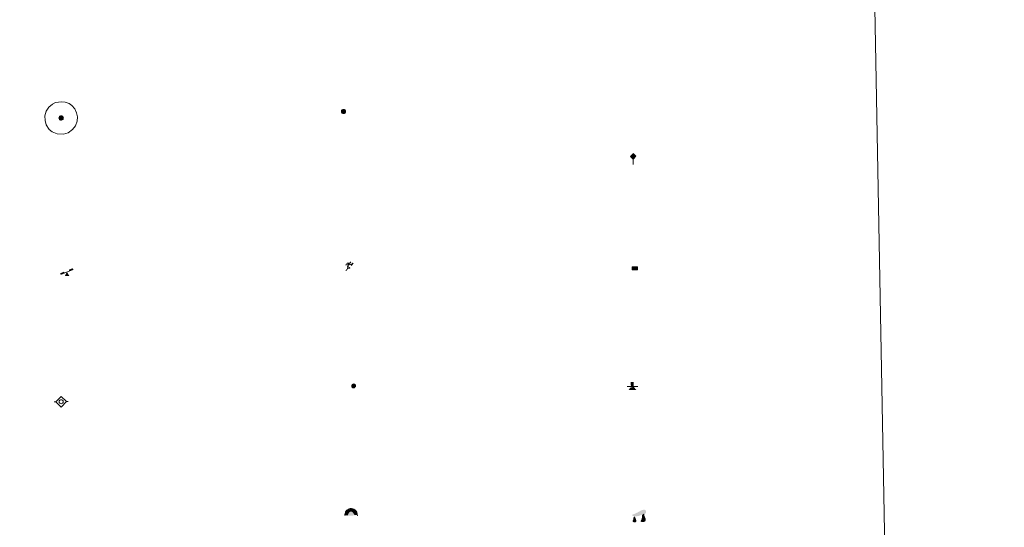
# Model space of a CAD drawing. Units: metres. Extents: x 628582 to 633091, y 4645931 to 4648982.
# Drawn here: x 629214 to 629386, y 4647128 to 4647217 of the extents above; entities that cross this region are included whole.
import ezdxf

# ---------------------------------------------------------------- set-up
doc = ezdxf.new("R2010")
doc.units = ezdxf.units.M
doc.header["$MEASUREMENT"] = 0
for name, color, linetype, lineweight in [('Carátula', 7, 'Continuous', 5), ('Level 13', 5, 'Continuous', 0), ('Level 15', 1, 'Continuous', 0), ('Level 19', 252, 'Continuous', 0), ('Level 21', 19, 'Continuous', 0), ('Level 24', 5, 'Continuous', 0), ('Level 36', 19, 'Continuous', 40), ('Level 63', 7, 'Continuous', 0)]:
    doc.layers.add(name, color=color, linetype=linetype, lineweight=lineweight)

# ---------------------------------------------------------------- blocks, each defined once
blk = doc.blocks.new('5HITFE')
at = {"layer": 'Carátula', "linetype": 'Continuous', "lineweight": 5}
blk.add_hatch(color=2, dxfattribs=at).paths.add_polyline_path([(-0.006934620440006256, 9.542308520525694), (-4.756881061941385, 14.29446685127914), (-0.004935536533594131, 19.03441555798054), (0.04632997885346413, 19.09333793632686), (4.745436519384384, 14.3022526986897)])
at = {"layer": 'Carátula', "color": 170, "linetype": 'Continuous', "lineweight": 5}
blk.add_line((-0.006934620440006256, 9.542308520525694), (-4.756881061941385, 14.29446685127914), dxfattribs=at)
at = {"layer": 'Carátula', "color": 250, "linetype": 'Continuous', "lineweight": 5}
blk.add_line((-0.006934620440006256, 9.542308520525694), (0, 0), dxfattribs=at)
at = {"layer": 'Carátula', "color": 250, "linetype": 'Continuous', "lineweight": 5, "flags": 128}
blk.add_lwpolyline([(-0.006934620440006256, 9.542308520525694), (4.745436519384384, 14.3022526986897), (0.04632997885346413, 19.09333793632686), (-0.004935536533594131, 19.03441555798054), (-4.756881061941385, 14.29446685127914)], close=True, dxfattribs=at)
blk = doc.blocks.new('5SIFON')
at = {"layer": 'Carátula', "color": 250, "linetype": 'Continuous', "lineweight": 5}
for p, q in [((-8.211971212178469, -0.005372172221541405), (-6.321547988802195, -0.005572406575083733)), ((8.121778905391693, -0.002711696550250053), (6.321335334330797, -0.004425330087542534))]:
    blk.add_line(p, q, dxfattribs=at)
at = {"layer": 'Carátula', "color": 250, "linetype": 'Continuous', "lineweight": 5, "flags": 128}
blk.add_lwpolyline([(-6.321547988802195, -0.005572406575083733), (-0.02535523846745491, 6.33197102881968), (6.321335334330797, -0.004425330087542534), (-0.02484611421823502, -6.340905508026481), (-6.321547988802195, -0.005572406575083733)], dxfattribs=at)
at = {"layer": 'Carátula', "color": 250, "linetype": 'Continuous', "lineweight": 5}
blk.add_circle((-0.01522497832775116, 0.008662277832627296, 0.003000000000029104), 2.370469268092226, dxfattribs=at)
blk = doc.blocks.new('5IDEP')
at = {"layer": 'Carátula', "linetype": 'Continuous', "lineweight": 5, "extrusion": (0, 0, -1)}
blk.add_hatch(color=252, dxfattribs=at).paths.add_polyline_path([(0.5328634679317474, -0.5987958982586861), (-1.830027956515551, 1.86147728189826), (-3.995693441480398, 0.2250198256224394), (-7.901653598994017, 4.222803618758917), (-6.632588002830744, 5.220036048442125), (-3.952956963330507, 2.446432346478105), (-0.3703879229724407, 5.183291694149375), (2.67083890363574, 5.158005386590958), (6.43236181885004, 1.36719473823905), (5.124369315803051, 0.3191224038600922), (1.851249977946281, 3.720238368958235), (1.262451816350222, 3.187587710097432), (3.031642131507397, 1.364824526011944)])
at = {"layer": 'Carátula', "linetype": 'Continuous', "lineweight": 5}
for points in [[(-4.861962523311377, -9.438671540468931), (-5.1414735019207, -9.412717474624515), (-5.389927238225937, -9.337413154542446), (-5.586477033793926, -9.173193249851465), (-5.731974117457867, -8.960048701614141), (-5.806423023343086, -8.69840512610972), (-5.780468955636024, -8.418894147500396), (-5.665386501699686, -8.181289374828339), (-3.034037493169308, -4.856533385813236), (-3.573869105428457, 0.3261282704770565), (-3.393267251551151, 0.8223973233252764), (-1.942131116986275, -1.959113761782646), (-1.798561867326498, -3.672557041049004), (-1.178289230912924, -5.076074713841081), (-4.447160813957453, -9.217448709532619), (-4.6001061424613, -9.35422490350902)], [(1.37006926164031, -5.180329162627459), (-1.178289230912924, -5.076074713841081), (-1.798561867326498, -3.672557041049004), (0.3309557773172855, -3.717884920537472), (-1.942131116986275, -1.959113761782646), (-3.393267251551151, 0.8223973233252764), (2.099069483578205, -3.355429526418447), (2.285195931792259, -3.539432095363736), (2.419844053685665, -3.79235477745533), (2.463874135166407, -4.073355404660106), (2.437920071184635, -4.352866381406784), (2.342620275914669, -4.600894503295422), (2.17754914239049, -4.837435243651271), (1.95419405400753, -4.992717256769538), (1.691486444324255, -5.117154834792018)]]:
    blk.add_hatch(color=252, dxfattribs=at).paths.add_polyline_path(points)
h = blk.add_hatch(color=252, dxfattribs=at)
edge = h.paths.add_edge_path()
edge.add_arc((2.958894569426775, 5.535047981888056), 1.391416392465988, 179.9989820131911, 539.9989820131912)
at = {"layer": 'Carátula', "color": 252, "linetype": 'Continuous', "lineweight": 5}
blk.add_line((3.995693441480398, 0.2250198256224394), (7.901653598994017, 4.222803618758917), dxfattribs=at)
at = {"layer": 'Carátula', "color": 252, "linetype": 'Continuous', "lineweight": 5, "flags": 128}
blk.add_lwpolyline([(7.901653598994017, 4.222803618758917), (3.995693441480398, 0.2250198256224394)], dxfattribs=at)
blk = doc.blocks.new('5DOLM')
at = {"layer": 'Carátula', "linetype": 'Continuous', "lineweight": 15}
for points in [[(-3.89806104823947, 1.073135634884238), (-5.038228563964367, 1.077382462099195), (-6.682326506823301, 1.372411213815212), (-7.198168531060219, 1.573426142334938), (-7.519162535667419, 2.00034867785871), (-7.708697371184826, 2.494490910321474), (-7.093096818774939, 3.221564466133714), (-6.276262473315001, 3.534265048801899), (-4.522620920091867, 4.157114390283823), (-3.381818551570177, 4.65296714939177), (-1.22124994546175, 5.597235798835754), (1.247756898403168, 6.93503444083035), (2.887805141508579, 7.860367767512798), (4.721428606659174, 8.48151589371264), (6.693960256874561, 8.579591831192374), (7.499736707657576, 8.372410003095865), (8.033235043287277, 8.060994643718004), (8.551635101437569, 7.039739837870002), (8.759892608970404, 6.015079498291016), (8.543141450732946, 4.759404806420207), (7.500189948827028, 4.161448141559958), (-0.3007920868694782, 1.376707712188363)], [(-4.316856250166893, -5.919539861381054), (-5.004573702812195, -5.804889500141144), (-5.924790967255831, -5.805321011692286), (-6.83565155044198, -5.36585202254355), (-7.401272725313902, -4.683669723570347), (-7.286409717053175, -3.985954534262419), (-6.719096641987562, -3.177835809066892), (-6.389602776616812, -2.264636052772403), (-6.387482464313507, -1.224445924162865), (-5.923342760652304, 0.3760459814220667), (-5.038228563964367, 1.077382462099195), (-3.99037055298686, -0.4452447388321161), (-3.744461260735989, -1.580730810761452), (-3.181176152080297, -2.842994604259729), (-2.942712776362896, -3.858295161277056), (-2.946959607303143, -4.998462677001953), (-3.52214390039444, -5.706391362473369)], [(3.101888068020344, -5.587225643917918), (2.291217524558306, -5.139885433018208), (2.18102353438735, -4.207331258803606), (2.645594749599695, -3.527056619524956), (3.210140250623226, -2.378802126273513), (3.449654467403889, -1.463688503950834), (3.686404209583998, -0.6785454880446196), (3.575569160282612, 0.6941218413412571), (3.687877248972654, 1.741970539093018), (4.147341717034578, 2.652405820786953), (5.054152604192495, 3.433298906311393), (6.367255698889494, 4.035511713474989), (6.422570001333952, 2.874072808772326), (6.546164155006409, 2.10126980394125), (6.766545917838812, 1.176374198868871), (7.089669544249773, 0.3793226797133684), (7.332173302769661, -0.4460208397358656), (7.79313875362277, -1.346026869490743), (8.148597866296768, -2.503847589716315), (8.136905122548342, -3.523829588666558), (7.562574535608292, -4.661873690783978), (6.654913041740656, -5.482757732272148), (5.602598655968904, -5.580402158200741), (4.142290849238634, -5.579348213970661)]]:
    blk.add_hatch(color=252, dxfattribs=at).paths.add_polyline_path(points)
blk = doc.blocks.new('5PAINF')
at = {"layer": 'Carátula', "linetype": 'Continuous', "lineweight": 5}
blk.add_hatch(color=6, dxfattribs=at).paths.add_polyline_path([(-10.95223973691463, -4.217883914709091), (-11.84350688382983, -1.918396390974522), (-5.09798963740468, 0.6186288502067327), (-4.195447914302349, -1.621085068210959)])
at = {"layer": 'Carátula', "linetype": 'Continuous', "lineweight": 5, "extrusion": (0, 0, -1)}
for color, points in [(23, [(-4.101562332361937, -7.018873589113355), (-0.05041429027915001, 0.0189314354211092), (4.050209738314152, -7.015397429466248)]), (6, [(-4.256711166352034, 1.679794633761048), (-10.95351658016443, 4.277870323508978), (-10.10096353664994, 6.516520209610462), (-3.404158126562834, 3.918444517999887)])]:
    blk.add_hatch(color=color, dxfattribs=at).paths.add_polyline_path(points)
at = {"layer": 'Carátula', "color": 170, "linetype": 'Continuous', "lineweight": 5}
blk.add_line((-10.95223973691463, -4.217883914709091), (10.95223973691463, 4.217883910983801), dxfattribs=at)
blk = doc.blocks.new('5PASON')
at = {"layer": 'Carátula', "linetype": 'Continuous', "lineweight": 5}
blk.add_hatch(color=45, dxfattribs=at).paths.add_polyline_path([(-2.531546741724014, 0.8940755445510149), (-2.535527210682631, 7.755714133381844), (2.465681366622448, 7.759285751730204), (2.469661835581064, 0.8976471610367298)])
at = {"layer": 'Carátula', "linetype": 'Continuous', "lineweight": 5, "extrusion": (0, 0, -1)}
blk.add_hatch(color=9, dxfattribs=at).paths.add_polyline_path([(6.835743196308613, -6.305958682671189), (-7.067493218928576, -6.30182827450335), (-2.860829401761293, -1.401197751984), (2.630481019616127, -1.404339564964175)])
at = {"layer": 'Carátula', "color": 252, "linetype": 'Continuous', "lineweight": 5}
blk.add_line((-9.18856144696474, -0.3045299984514713), (9.805863168090582, -0.2987432312220335), dxfattribs=at)
blk = doc.blocks.new('5PISCI')
at = {"layer": 'Carátula', "linetype": 'Continuous', "lineweight": 5}
blk.add_hatch(color=131, dxfattribs=at).paths.add_polyline_path([(-3.740872260183096, -1.880817571654916), (-3.740838728845119, 1.880033396184444), (3.750869993120432, 1.880604762583971), (3.750836469233036, -1.880246205255389)])
at = {"layer": 'Carátula', "color": 1, "linetype": 'Continuous', "lineweight": 5}
blk.add_3dface([(-4.497303619980812, -2.64489321783185), (4.504914380609989, -2.636464759707451), (4.506662935018539, 2.614687202498317), (-4.495342258363962, 2.616256479173899)], dxfattribs=at)
at = {"layer": 'Carátula', "color": 5, "linetype": 'Continuous', "lineweight": 5}
blk.add_3dface([(-3.740872260183096, -1.880817571654916), (3.750836469233036, -1.880246205255389), (3.750869993120432, 1.880604762583971), (-3.740838728845119, 1.880033396184444)], dxfattribs=at)
blk = doc.blocks.new('5CUEVA')
at = {"layer": 'Carátula', "linetype": 'Continuous', "lineweight": 5}
for points in [[(11.12742921710014, -5.878130581229925), (10.43099683895707, -5.233163956552744), (10.42589785158634, -4.532896865159273), (10.37910966575146, -3.441654058173299), (10.17257051542401, -2.337008602917194), (9.881580531597137, -1.440613137558103), (9.580805625766516, -0.534007128328085), (8.774619348347187, 1.063510848209262), (8.07350941002369, 1.958633663132787), (6.624275963753462, 3.419805254787207), (5.075273778289557, 4.422996278852224), (4.174417745321989, 4.862266598269343), (3.23186831921339, 5.222406260669231), (2.176790118217468, 5.464913975447416), (1.22870771214366, 5.565112520009279), (0.1806479506194592, 5.667439131066203), (-1.27179017290473, 5.568325577303767), (-2.769539412111044, 5.220119867473841), (-3.727410938590765, 4.86042258143425), (-4.626998510211706, 4.419466570019722), (-5.468940544873476, 3.867258628830314), (-6.57422861084342, 3.160619901493192), (-7.619960065931082, 1.96260249055922), (-8.227063816040754, 1.165341531857848), (-8.77418115735054, 0.3668037317693233), (-9.22344921156764, -0.5338394902646542), (-9.572739914059639, -1.436610784381628), (-9.724842391908169, -2.473608775064349), (-9.925443902611732, -3.439558584243059), (-9.968848142772913, -4.538883864879608), (-9.97374689206481, -5.238938149064779), (-10.62743440642953, -5.87517130561173), (-10.62678341194987, -4.434858988970518), (-10.57423267140985, -3.375737454742193), (-10.42213018983603, -2.338739464059472), (-10.16941193118691, -1.273876335471869), (-9.827352475374937, -0.240921676158905), (-9.31788520514965, 0.6684424411505461), (-8.768639795482159, 1.566957594826818), (-8.121545102447271, 2.363367324694991), (-6.973708219826221, 3.659234020859003), (-5.826301142573357, 4.464998874813318), (-4.925436731427908, 4.965941296890378), (-4.024572320282459, 5.466883720830083), (-2.975869946181774, 5.864656684920192), (-1.417921487241983, 6.221583290025592), (0.17554896697402, 6.367706224322319), (1.273597404360771, 6.264315575361252), (2.33080367743969, 6.121785214170814), (3.374607298523188, 5.819503894075751), (4.477333299815655, 5.465957056730986), (5.426901165395975, 4.965636290609837), (7.123741310089827, 3.859275806695223), (8.572336338460445, 2.36811101064086), (9.331091813743114, 1.361736264079809), (10.22725770622492, -0.2376969754695892), (10.52526612207294, -1.274273544549942), (10.82263612374663, -2.340843319892883), (11.03066492080688, -3.375504624098539), (11.07809152826667, -4.43675422668457)], [(11.12742921710014, -5.878130581229925), (11.0774405375123, -5.877066547051072), (-10.62743440642953, -5.87517130561173), (-9.97374689206481, -5.238938149064779), (-5.563894350081682, -5.292795069515705), (-5.066123075783253, -3.993093660101295), (-4.748740844428539, -3.179663565009832), (-4.50623732060194, -2.594691734761), (-4.175882250070572, -2.11161252297461), (-3.936570826917887, -1.67660672403872), (-3.624083153903484, -1.093124544247985), (-3.335634287446737, -0.6991737224161625), (-3.191622659564018, -0.5121960453689098), (-3.057821575552225, -0.335003299638629), (-2.813619785010815, -0.1401559580117464), (-2.285438075661659, 0.2386897597461939), (-1.871487591415644, 0.4199216496199369), (-1.424990214407444, 0.7204879410564899), (-0.8183162733912468, 1.027647057548165), (-0.3260863572359085, 1.127194607630372), (0.1740132197737694, 1.126551995053887), (0.8727906607091427, 1.061666831374168), (1.278654478490353, 0.8629847746342421), (1.676648635417223, 0.764492878690362), (2.022526040673256, 0.5670876633375883), (2.378188379108906, 0.3594719059765339), (2.681946773082018, 0.06294056214392185), (2.926995597779751, -0.1723275240510702), (3.229264345020056, -0.5388430152088404), (3.432194158434868, -0.8732372298836708), (3.676178950816393, -1.158493993803859), (4.237533397972584, -2.040639776736498), (4.404302801936865, -2.194223526865244), (4.527037922292948, -2.536913020536304), (4.846961263567209, -3.013829212635756), (5.098390106111765, -3.419271610677242), (5.7137765660882, -4.112524455413222), (6.39999420940876, -5.237382378429174), (10.43099683895707, -5.233163956552744)]]:
    blk.add_hatch(color=170, dxfattribs=at).paths.add_polyline_path(points)
at = {"layer": 'Carátula', "linetype": 'Continuous', "lineweight": 5, "extrusion": (0, 0, -1)}
blk.add_hatch(color=43, dxfattribs=at).paths.add_polyline_path([(5.563894350081682, -5.292795069515705), (5.066123075783253, -3.993093660101295), (4.748740844428539, -3.179663565009832), (4.50623732060194, -2.594691734761), (4.175882250070572, -2.11161252297461), (3.936570826917887, -1.67660672403872), (3.624083153903484, -1.093124544247985), (3.335634287446737, -0.6991737224161625), (3.191622659564018, -0.5121960453689098), (3.057821575552225, -0.335003299638629), (2.813619785010815, -0.1401559580117464), (2.60090085119009, -0.01465434394776821), (2.285438075661659, 0.2386897597461939), (1.871487591415644, 0.4199216496199369), (1.424990214407444, 0.7204879410564899), (0.8183162733912468, 1.027647057548165), (0.3260863572359085, 1.127194607630372), (-0.1740132197737694, 1.126551995053887), (-0.8727906607091427, 1.061666831374168), (-1.278654478490353, 0.8629847746342421), (-1.676648635417223, 0.764492878690362), (-2.022526040673256, 0.5670876633375883), (-2.378188379108906, 0.3594719059765339), (-2.681946773082018, 0.06294056214392185), (-2.926995597779751, -0.1723275240510702), (-3.229264345020056, -0.5388430152088404), (-3.432194158434868, -0.8732372298836708), (-3.676178950816393, -1.158493993803859), (-3.850392401218414, -1.432263374328613), (-4.237533397972584, -2.040639776736498), (-4.404302801936865, -2.194223526865244), (-4.527037922292948, -2.536913020536304), (-4.846961263567209, -3.013829212635756), (-5.098390106111765, -3.419271610677242), (-5.7137765660882, -4.112524455413222), (-6.39999420940876, -5.237382378429174), (-10.43099683895707, -5.233163956552744), (-10.42589785158634, -4.532896865159273), (-10.37910966575146, -3.441654058173299), (-10.17257051542401, -2.337008602917194), (-9.881580531597137, -1.440613137558103), (-9.580805625766516, -0.534007128328085), (-8.774619348347187, 1.063510848209262), (-8.07350941002369, 1.958633663132787), (-6.624275963753462, 3.419805254787207), (-5.075273778289557, 4.422996278852224), (-4.174417745321989, 4.862266598269343), (-3.23186831921339, 5.222406260669231), (-2.176790118217468, 5.464913975447416), (-1.22870771214366, 5.565112520009279), (-0.1806479506194592, 5.667439131066203), (1.27179017290473, 5.568325577303767), (2.769539412111044, 5.220119867473841), (3.727410938590765, 4.86042258143425), (4.626998510211706, 4.419466570019722), (5.468940544873476, 3.867258628830314), (6.57422861084342, 3.160619901493192), (7.619960065931082, 1.96260249055922), (8.227063816040754, 1.165341531857848), (8.77418115735054, 0.3668037317693233), (9.22344921156764, -0.5338394902646542), (9.572739914059639, -1.436610784381628), (9.724842391908169, -2.473608775064349), (9.925443902611732, -3.439558584243059), (9.968848142772913, -4.538883864879608), (9.97374689206481, -5.238938149064779)])
at = {"layer": 'Carátula', "color": 170, "linetype": 'Continuous', "lineweight": 5}
blk.add_line((11.12742921710014, -5.878130581229925), (11.0774405375123, -5.877066547051072), dxfattribs=at)
at = {"layer": 'Carátula', "color": 170, "linetype": 'Continuous', "lineweight": 5, "flags": 128}
blk.add_lwpolyline([(-10.62743440642953, -5.87517130561173), (-10.62678341194987, -4.434858988970518), (-10.57423267140985, -3.375737454742193), (-10.42213018983603, -2.338739464059472), (-10.16941193118691, -1.273876335471869), (-9.827352475374937, -0.240921676158905), (-9.31788520514965, 0.6684424411505461), (-8.768639795482159, 1.566957594826818), (-8.121545102447271, 2.363367324694991), (-6.973708219826221, 3.659234020859003), (-5.826301142573357, 4.464998874813318), (-4.925436731427908, 4.965941296890378), (-4.024572320282459, 5.466883720830083), (-2.975869946181774, 5.864656684920192), (-1.417921487241983, 6.221583290025592), (0.17554896697402, 6.367706224322319), (1.273597404360771, 6.264315575361252), (2.33080367743969, 6.121785214170814), (3.374607298523188, 5.819503894075751), (4.477333299815655, 5.465957056730986), (5.426901165395975, 4.965636290609837), (7.123741310089827, 3.859275806695223), (8.572336338460445, 2.36811101064086), (9.331091813743114, 1.361736264079809), (10.22725770622492, -0.2376969754695892), (10.52526612207294, -1.274273544549942), (10.82263612374663, -2.340843319892883), (11.03066492080688, -3.375504624098539), (11.07809152826667, -4.43675422668457), (11.12742921710014, -5.878130581229925)], dxfattribs=at)
blk = doc.blocks.new('5HITAU')
at = {"layer": 'Carátula', "linetype": 'Continuous', "lineweight": 5}
for color, points in [(1, [(0.4579470381140709, -3.860619707033038), (-0.9789603687822819, -3.700004946440458), (-2.089768841862679, -3.256265683099627), (-2.866821523755789, -2.639589810743928), (-3.593030106276274, -1.513880658894777), (-3.811482254415751, -0.4990020170807838), (-3.808494579046965, 0.5811790209263563), (-3.504936415702105, 1.684969056397676), (-2.814871482551098, 2.620495853945613), (-2.00100739300251, 3.263321835547686), (-1.231815993785858, 3.687048865482211), (0.1619125604629517, 3.847425673156977), (1.018951311707497, 3.699153715744615), (1.92193541303277, 3.359860751777887), (2.601138804107904, 2.84529030136764), (3.265449903905392, 2.100984744727612), (3.674284644424915, 1.102058241143823), (3.845301799476147, 0.2082164585590363), (3.76297065615654, -0.8402689173817635), (3.38006903231144, -1.912363290786743), (2.631081718951464, -2.796624569222331), (1.655551411211491, -3.516027523204684)]), (2, [(0.3788247630000114, -2.878713568672538), (-0.7387935295701027, -2.754901835694909), (-1.591788955032825, -2.416672905907035), (-2.132513701915741, -1.975065901875496), (-2.674723908305168, -1.133336674422026), (-2.829150501638651, -0.3998842723667622), (-2.831270191818476, 0.44035111553967), (-2.614078123122454, 1.245911544188857), (-2.099507667124271, 1.925114938989282), (-1.458371572196484, 2.441588079556823), (-0.932317927479744, 2.720456443727016), (0.1406318657100201, 2.84765213355422), (0.7689995430409908, 2.764261147007346), (1.44352537766099, 2.499846888706088), (1.925966169685125, 2.139498610049486), (2.413722943514585, 1.558987345546484), (2.738111041486263, 0.821917224675417), (2.853610727936029, 0.1393047273159027), (2.797020845115185, -0.6396674066781998), (2.520480785518885, -1.413957787677646), (1.946349535137415, -2.07188886962831), (1.204172048717737, -2.636222617700696)])]:
    blk.add_hatch(color=color, dxfattribs=at).paths.add_polyline_path(points)
at = {"layer": 'Carátula', "color": 250, "linetype": 'Continuous', "lineweight": 5, "flags": 128}
blk.add_lwpolyline([(-1.231815993785858, 3.687048865482211), (-2.00100739300251, 3.263321835547686), (-2.814871482551098, 2.620495853945613), (-3.504936415702105, 1.684969056397676), (-3.808494579046965, 0.5811790209263563), (-3.811482254415751, -0.4990020170807838), (-3.593030106276274, -1.513880658894777), (-2.866821523755789, -2.639589810743928), (-2.089768841862679, -3.256265683099627), (-0.9789603687822819, -3.700004946440458), (0.4579470381140709, -3.860619707033038), (1.655551411211491, -3.516027523204684), (2.631081718951464, -2.796624569222331), (3.38006903231144, -1.912363290786743), (3.76297065615654, -0.8402689173817635), (3.845301799476147, 0.2082164585590363), (3.674284644424915, 1.102058241143823), (3.265449903905392, 2.100984744727612), (2.601138804107904, 2.84529030136764), (1.92193541303277, 3.359860751777887), (1.018951311707497, 3.699153715744615), (0.1619125604629517, 3.847425673156977)], close=True, dxfattribs=at)
blk = doc.blocks.new('5HITCA')
at = {"layer": 'Carátula', "linetype": 'Continuous', "lineweight": 5}
h = blk.add_hatch(color=1, dxfattribs=at)
edge = h.paths.add_edge_path()
edge.add_arc((0.0004243515431880951, 0.001464033499360085), 3.09587939314819, 0.001087582033740483, 360.0010875820337)
at = {"layer": 'Carátula', "color": 250, "linetype": 'Continuous', "lineweight": 5}
blk.add_circle((0.0004243515431880951, 0.001464033499360085, 0.003000000000029104), 3.09587939314819, dxfattribs=at)
blk = doc.blocks.new('5SILO')
at = {"layer": 'Carátula', "linetype": 'Continuous', "lineweight": 5}
h = blk.add_hatch(color=232, dxfattribs=at)
edge = h.paths.add_edge_path()
edge.add_arc((-0.01140860468149185, -0.009813928976655006), 3.394739995142249, 168.6947542186736, 528.6947542186736)
at = {"layer": 'Carátula', "color": 250, "linetype": 'Continuous', "lineweight": 5}
blk.add_circle((-0.01140860468149185, -0.009813928976655006, 0.003000000000029104), 3.394739995142249, dxfattribs=at)

msp = doc.modelspace()

# ---------------------------------------------------------------- linework, layer by layer
at = {"layer": 'Level 63', "linetype": 'Continuous', "lineweight": 0}
msp.add_lwpolyline([(628909.4499999993, 4647667.920000002), (629355.3000000007, 4647676.140000001), (629386.4499999993, 4645989.370000001), (628940.6000000015, 4645981.140000001), (628909.4499999993, 4647667.920000002)], close=True, dxfattribs=at)
at = {"layer": 'Level 63', "color": 2, "linetype": 'Continuous', "lineweight": 0}
msp.add_lwpolyline([(629219.9299999997, 4647202.920000002), (629221, 4647203.059999999), (629221.6400000006, 4647202.98), (629222.3200000003, 4647202.739999998), (629222.8000000007, 4647202.379999999), (629223.3099999987, 4647201.830000002), (629223.6400000006, 4647201.09), (629223.7699999996, 4647200.41), (629223.7199999988, 4647199.629999999), (629223.4600000009, 4647198.850000001), (629222.8999999985, 4647198.170000002), (629222.1799999997, 4647197.609999999), (629221.3399999999, 4647197.350000001), (629220.2199999988, 4647197.449999999), (629219.370000001, 4647197.780000001), (629218.8200000003, 4647198.199999999), (629218.2699999996, 4647199.030000001), (629218.0899999999, 4647199.760000002), (629218.0799999982, 4647200.609999999), (629218.2800000012, 4647201.41), (629218.7800000012, 4647202.100000001), (629219.4100000001, 4647202.629999999), (629219.9299999997, 4647202.920000002)], close=True, dxfattribs=at)

# ---------------------------------------------------------------- block references
at = {"layer": 'Level 13', "color": 19, "linetype": 'Continuous', "lineweight": 0, "xscale": 0.1499992594806447, "yscale": 0.1499992594806447, "rotation": 1.058388998396949}
msp.add_blockref('5SIFON', (629220.9299999997, 4647150.390000001), dxfattribs=at)
msp.add_blockref('5SIFON', (629220.9299999997, 4647150.390000001), dxfattribs=at)
at = {"layer": 'Level 15', "color": 1, "linetype": 'Continuous', "lineweight": 0, "xscale": 0.09999983015004543, "yscale": 0.09999983015004543, "rotation": 1.057942756171349}
msp.add_blockref('5PISCI', (629321.6000000015, 4647173.830000002), dxfattribs=at)
msp.add_blockref('5PISCI', (629321.6000000015, 4647173.830000002), dxfattribs=at)
at = {"layer": 'Level 15', "color": 19, "linetype": 'Continuous', "lineweight": 0, "xscale": 0.09999983015004543, "yscale": 0.09999983015004543, "rotation": 1.057942756171349}
msp.add_blockref('5SILO', (629272.25, 4647153.170000002), dxfattribs=at)
msp.add_blockref('5SILO', (629272.25, 4647153.170000002), dxfattribs=at)
at = {"layer": 'Level 19', "color": 252, "linetype": 'Continuous', "lineweight": 0, "xscale": 0.09999983015004543, "yscale": 0.09999983015004543, "rotation": 1.057942756171349}
msp.add_blockref('5IDEP', (629271.4100000001, 4647174.289999999), dxfattribs=at)
msp.add_blockref('5IDEP', (629271.4100000001, 4647174.289999999), dxfattribs=at)
at = {"layer": 'Level 19', "color": 23, "linetype": 'Continuous', "lineweight": 0, "xscale": 0.09999983015004543, "yscale": 0.09999983015004543, "rotation": 1.057942756171349}
msp.add_blockref('5PAINF', (629221.9400000013, 4647173.170000002), dxfattribs=at)
msp.add_blockref('5PAINF', (629221.9400000013, 4647173.170000002), dxfattribs=at)
at = {"layer": 'Level 21', "color": 19, "linetype": 'Continuous', "lineweight": 0}
for name, p, xscale, yscale, rotation in [('5HITAU', (629220.9200000018, 4647200.210000001), 0.09999983015004543, 0.09999983015004543, 1.057942756171349), ('5HITAU', (629220.9200000018, 4647200.210000001), 0.09999983015004543, 0.09999983015004543, 1.057942756171349), ('5HITCA', (629270.4800000004, 4647201.350000001), 0.1209998973507824, 0.1209998973507824, 1.058017108739218), ('5HITCA', (629270.4800000004, 4647201.350000001), 0.1209998973507824, 0.1209998973507824, 1.058017108739218)]:
    msp.add_blockref(name, p, dxfattribs=dict(at, xscale=xscale, yscale=yscale, rotation=rotation))
at = {"layer": 'Level 24', "color": 5, "linetype": 'Continuous', "lineweight": 0, "xscale": 0.09999983015004543, "yscale": 0.09999983015004543, "rotation": 1.057942756171349}
msp.add_blockref('5HITFE', (629321.3399999999, 4647192.039999999), dxfattribs=at)
msp.add_blockref('5HITFE', (629321.3399999999, 4647192.039999999), dxfattribs=at)
at = {"layer": 'Level 24', "color": 252, "linetype": 'Continuous', "lineweight": 0, "xscale": 0.09999983015004543, "yscale": 0.09999983015004543, "rotation": 1.057942756171349}
msp.add_blockref('5PASON', (629321.1600000001, 4647153.09), dxfattribs=at)
msp.add_blockref('5PASON', (629321.1600000001, 4647153.09), dxfattribs=at)
at = {"layer": 'Level 36', "color": 5, "linetype": 'Continuous', "lineweight": 0, "xscale": 0.09999983015004543, "yscale": 0.09999983015004543, "rotation": 1.057942756171349}
msp.add_blockref('5CUEVA', (629271.7800000012, 4647131), dxfattribs=at)
msp.add_blockref('5CUEVA', (629271.7800000012, 4647131), dxfattribs=at)
at = {"layer": 'Level 36', "color": 252, "linetype": 'Continuous', "lineweight": 13, "xscale": 0.1499992594806447, "yscale": 0.1499992594806447, "rotation": 1.058388998396949}
msp.add_blockref('5DOLM', (629322.3000000007, 4647130.120000001), dxfattribs=at)
msp.add_blockref('5DOLM', (629322.3000000007, 4647130.120000001), dxfattribs=at)

doc.saveas('drawing.dxf')
